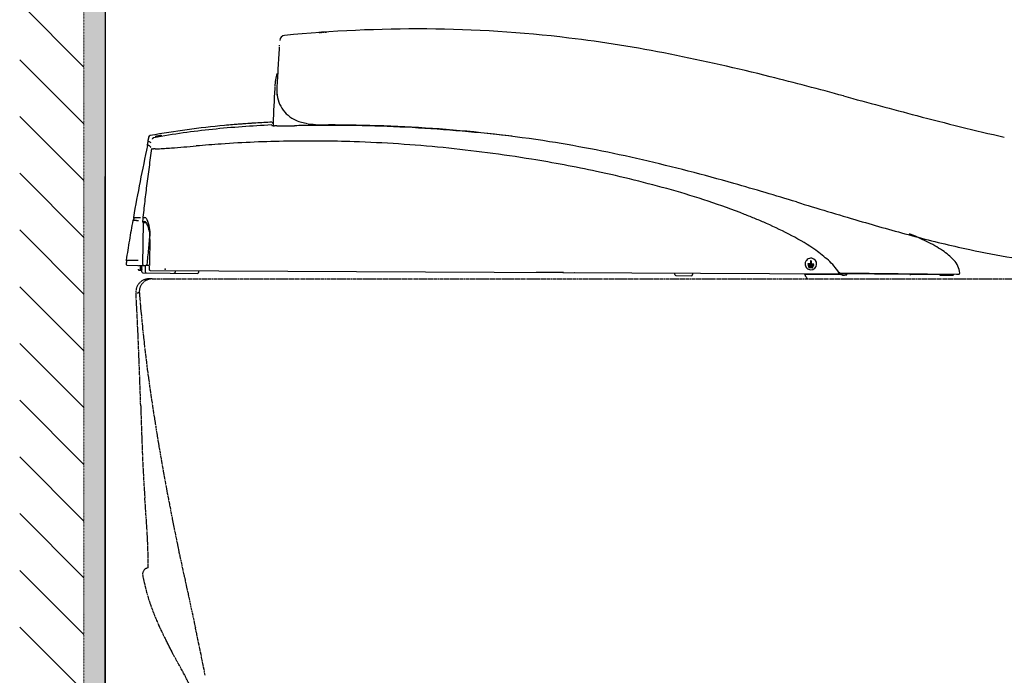
# Model space of a CAD drawing. Extents: x 3952 to 7757, y -1054 to 2088.
# Drawn here: x 4232 to 4692, y -263 to 43 of the extents above; entities that cross this region are included whole.
import ezdxf

# ---------------------------------------------------------------- set-up
doc = ezdxf.new("R2010")
doc.units = 0
doc.header["$LTSCALE"] = 0.2
doc.header["$MEASUREMENT"] = 0
for name, pattern in [('AI-Linetype-1142', [0.841022, 0.420511, -0.420511]), ('AI-Linetype-1158', [0.841022, 0.420511, -0.420511]), ('AI-Linetype-1175', [0.841022, 0.420511, -0.420511]), ('AI-Linetype-1252', [0.841022, 0.420511, -0.420511]), ('AI-Linetype-1253', [0.841022, 0.420511, -0.420511]), ('AI-Linetype-1254', [0.841022, 0.420511, -0.420511]), ('AI-Linetype-1255', [0.841022, 0.420511, -0.420511]), ('AI-Linetype-1256', [0.841022, 0.420511, -0.420511]), ('HIDDEN', [0.375, 0.25, -0.125]), ('PHANTOM', [12, 7, -1, 1, -1, 1, -1])]:
    doc.linetypes.add(name, pattern=pattern)
doc.layers.get('0').update_dxf_attribs({"linetype": 'CONTINUOUS'})
doc.layers.get('Defpoints').update_dxf_attribs({"linetype": 'CONTINUOUS'})
for name, color, linetype in [('1', 7, 'CONTINUOUS'), ('203', 7, 'CONTINUOUS'), ('204', 7, 'CONTINUOUS'), ('208', 7, 'CONTINUOUS'), ('Layer 1', 7, 'CONTINUOUS')]:
    doc.layers.add(name, color=color, linetype=linetype)
doc.layers.add('DINDING', color=7, linetype='PHANTOM', lineweight=15)
doc.layers.add('Hidden', color=7, linetype='HIDDEN', lineweight=15)
doc.styles.add('style2', font='VNARIAL.TTF', dxfattribs={"height": 30})
doc.dimstyles.new('đá', dxfattribs={"dimtxt": 30, "dimasz": 25, "dimexe": 5, "dimexo": 5, "dimgap": 3, "dimtad": 1, "dimtoh": 1, "dimdec": 0, "dimzin": 0, "dimdsep": 46, "dimtxsty": 'style2', "dimcen": 0.09, "dimadec": 0, "dimazin": 0, "dimtfac": 1, "dimtdec": 0, "dimtofl": 0, "dimtmove": 0, "dimatfit": 3, "dimfxl": 1, "dimtolj": 1, "dimtzin": 0, "dimarcsym": 0})

# ---------------------------------------------------------------- blocks, each defined once
blk = doc.blocks.new('*D101')
at = {"layer": 'Defpoints', "color": 0, "transparency": 16777216}
for p in [(4272.36, 120.41), (4272.36, 74.26), (5007.62, -41.28)]:
    blk.add_point(p, dxfattribs=at)
at = {"layer": 'Hidden', "color": 0, "lineweight": -2, "transparency": 16777216}
for p, q in [((4272.36, 79.26), (4272.36, 125.41)), ((5007.62, -36.28), (5007.62, 125.41)), ((4982.62, 120.41), (4297.36, 120.41))]:
    blk.add_line(p, q, dxfattribs=at)
at = {"layer": 'Hidden', "color": 0, "transparency": 16777216}
for points in [[(4297.36, 124.58), (4297.36, 116.25), (4272.36, 120.41)], [(4982.62, 124.58), (4982.62, 116.25), (5007.62, 120.41)]]:
    blk.add_solid(points, dxfattribs=at)
at = {"layer": 'Hidden', "color": 0, "transparency": 16777216, "insert": (4639.99, 143.74), "char_height": 30, "attachment_point": 5, "style": 'style2'}
blk.add_mtext('\\A1;735', dxfattribs=at)

msp = doc.modelspace()

# ---------------------------------------------------------------- hatches: boundary and pattern name
at = {"layer": 'Hidden'}
h = msp.add_hatch(color=7, dxfattribs=at)
h.dxf.hatch_style = 1
h.paths.add_polyline_path([(5052.4, -458.03), (5052.4, -468.03), (4262.36, -468.03), (4262.36, 241.97), (4272.36, 241.97), (4272.36, -458.03)])

# ---------------------------------------------------------------- linework, layer by layer
msp.add_line((4272.36, 166.97), (4272.36, -458.03))
at = {"layer": '1', "color": 7, "linetype": 'Continuous'}
for p, q in [((4372.39, 37.13), (4372.28, 37.13)), ((4372.51, 37.14), (4372.39, 37.13)), ((4372.48, 37.14), (4372.65, 37.15)), ((4372.81, 37.16), (4372.65, 37.15)), ((4372.98, 37.18), (4372.81, 37.16)), ((4373.16, 37.19), (4372.98, 37.18)), ((4373.35, 37.2), (4373.16, 37.19)), ((4373.55, 37.22), (4373.35, 37.2)), ((4353.52, 28.09), (4353.5, 27.82)), ((4353.54, 28.36), (4353.52, 28.09)), ((4353.56, 28.63), (4353.54, 28.36)), ((4353.58, 28.89), (4353.56, 28.63)), ((4353.59, 29.14), (4353.58, 28.89)), ((4353.61, 29.38), (4353.59, 29.14)), ((4353.62, 29.61), (4353.61, 29.38)), ((4353.64, 29.83), (4353.62, 29.61)), ((4353.65, 30.03), (4353.64, 29.83)), ((4353.67, 30.21), (4353.65, 30.03)), ((4351.53, 11.13), (4351.52, 10.96)), ((4351.54, 11.42), (4351.53, 11.29)), ((4351.53, 11.29), (4351.53, 11.13)), ((4351.55, 11.54), (4351.54, 11.42)), ((4350.66, -5.36), (4350.65, -5.58)), ((4350.75, -6.48), (4350.74, -6.6)), ((4350.76, -6.12), (4350.75, -6.24)), ((4350.75, -6.24), (4350.75, -6.36)), ((4350.75, -6.36), (4350.75, -6.48)), ((4350.77, -5.87), (4350.76, -5.99)), ((4350.76, -5.99), (4350.76, -6.12)), ((4350.78, -5.62), (4350.77, -5.74)), ((4350.77, -5.74), (4350.77, -5.87)), ((4350.79, -5.36), (4350.78, -5.49)), ((4350.78, -5.49), (4350.78, -5.62)), ((4376.44, -6.07), (4376.58, -6.07)), ((4292.26, -13.4), (4292.23, -13.57)), ((4292.27, -13.8), (4292.24, -13.96)), ((4292.3, -13.23), (4292.26, -13.4)), ((4292.34, -13.05), (4292.3, -13.23)), ((4292.38, -12.88), (4292.34, -13.05)), ((4292.41, -12.71), (4292.38, -12.88)), ((4292.45, -12.53), (4292.41, -12.71)), ((4292.49, -12.36), (4292.45, -12.53)), ((4292.53, -12.19), (4292.49, -12.36)), ((4292.57, -12.01), (4292.53, -12.19)), ((4292.6, -11.84), (4292.57, -12.01)), ((4296.46, -11.35), (4296.31, -11.38)), ((4297.18, -11.22), (4297.03, -11.25)), ((4297.32, -11.2), (4297.18, -11.22)), ((4298.02, -11.34), (4297.87, -11.37)), ((4298.74, -11.22), (4298.6, -11.24)), ((4291.97, -15.24), (4291.93, -15.4)), ((4292, -15.08), (4291.97, -15.24)), ((4292.04, -14.92), (4292, -15.08)), ((4292.07, -14.76), (4292.04, -14.92)), ((4292.1, -14.6), (4292.07, -14.76)), ((4292.14, -14.44), (4292.1, -14.6)), ((4292.17, -14.28), (4292.14, -14.44)), ((4292.21, -14.12), (4292.17, -14.28)), ((4292.24, -13.96), (4292.21, -14.12)), ((4285.51, -49.24), (4285.61, -49.25)), ((4285.61, -49.25), (4285.78, -49.25)), ((4285.78, -49.25), (4286.02, -49.26)), ((4286.02, -49.26), (4286.32, -49.26)), ((4286.32, -49.26), (4286.69, -49.27)), ((4286.69, -49.27), (4287.12, -49.28)), ((4287.12, -49.28), (4287.63, -49.3)), ((4287.63, -49.3), (4288.19, -49.31)), ((4288.19, -49.31), (4288.83, -49.32)), ((4286.96, -50.78), (4287.91, -50.8)), ((4289.95, -71.23), (4290.18, -51.73)), ((4290.23, -51.74), (4291.26, -51.75)), ((4282.1, -69.2), (4282.32, -69.2)), ((4282.17, -70.51), (4282.14, -70.65)), ((4282.19, -70.37), (4282.17, -70.51)), ((4282.21, -70.23), (4282.19, -70.37)), ((4282.23, -70.09), (4282.21, -70.23)), ((4282.25, -69.95), (4282.23, -70.09)), ((4282.27, -69.81), (4282.25, -69.95)), ((4282.3, -69.67), (4282.27, -69.81)), ((4282.32, -69.2), (4282.98, -69.22)), ((4282.57, -71.65), (4287.66, -71.71)), ((4282.98, -69.22), (4284.08, -69.24)), ((4284.08, -69.24), (4285.61, -69.28)), ((4285.61, -69.28), (4287.59, -69.32)), ((4287.59, -69.32), (4287.78, -69.33)), ((4288.05, -71.71), (4291.35, -71.75)), ((4289.46, -72.89), (4289.48, -71.73)), ((4289.46, -74.73), (4289.48, -73.02)), ((4290.98, -71.75), (4290.96, -72.92)), ((4290.98, -73.04), (4290.96, -74.75)), ((4290.98, -71.92), (4290.99, -71.75)), ((4292.86, -71.77), (4291.36, -71.75)), ((4292.87, -72.12), (4292.84, -73.53)), ((4601.87, -71.39), (4600.67, -71.37)), ((4603.37, -71.7), (4600.67, -71.67)), ((4601.87, -71.35), (4600.68, -71.33)), ((4601.87, -71.05), (4600.69, -71.03)), ((4603.11, -72), (4600.91, -71.97)), ((4603.11, -72.3), (4600.91, -72.27)), ((4603.12, -71.97), (4600.92, -71.93)), ((4602.85, -72.6), (4601.15, -72.58)), ((4602.85, -72.9), (4601.15, -72.88)), ((4602.86, -72.57), (4601.16, -72.54)), ((4601.89, -69.99), (4601.87, -71.39)), ((4601.91, -69.65), (4601.91, -69.93)), ((4602.19, -69.99), (4602.17, -71.39)), ((4603.38, -71.37), (4602.17, -71.35)), ((4603.37, -71.4), (4602.17, -71.39)), ((4602.21, -69.65), (4602.19, -71.05)), ((4603.39, -71.07), (4602.19, -71.05)), ((4288.31, -74.01), (4288.15, -74.01)), ((4288.31, -74.01), (4289.1, -74.01)), ((4289.95, -75.23), (4315.45, -75.54)), ((4294.23, -78.03), (4292.72, -78.03)), ((4293.34, -74.03), (4614.88, -75.65)), ((4304.97, -74.09), (4304.96, -74.91)), ((4315.97, -74.15), (4315.95, -75.05)), ((4538.46, -75.92), (4538.47, -75.38)), ((4538.95, -76.43), (4546.25, -76.52)), ((4546.77, -75.31), (4546.76, -76.02)), ((4599.24, -76.11), (4599.12, -75.92)), ((4616.05, -76.12), (4599.12, -75.92)), ((4599.36, -76.31), (4599.24, -76.11)), ((4599.49, -76.5), (4599.36, -76.31)), ((4599.61, -76.7), (4599.49, -76.5)), ((4599.73, -76.9), (4599.61, -76.7)), ((4599.85, -77.09), (4599.73, -76.9)), ((4599.98, -77.29), (4599.85, -77.09)), ((4600.1, -77.48), (4599.98, -77.29)), ((4600.22, -77.68), (4600.1, -77.48)), ((4600.35, -77.88), (4600.22, -77.68)), ((4648.37, -76.04), (4615.29, -75.65)), ((4615.74, -75.15), (4670.11, -75.81)), ((4662.36, -76.17), (4648.68, -75.94)), ((4662.37, -76.21), (4668.35, -76.29)), ((4670.18, -75.81), (4671.1, -75.82)), ((4272.36, -158.03), (4272.36, -277.94)), ((4300.5, -246.45), (4303.78, -253.02))]:
    msp.add_line(p, q, dxfattribs=at)
for centre, radius, start, end in [((4418.24, -598.38), 637.16, 89.60945, 95.59311), ((4418.58, -549.69), 588.47, 83.13172, 89.60945), ((4356.39, 33.26), 2.5, 95.5931, 175.8451), ((4414.58, -582.9), 621.92, 78.7162, 83.13172), ((5351.26, -39.02), 1000, 176.03272, 176.58306), ((5351.27, -39.02), 1000, 176.16786, 176.2704), ((4355.38, 30.55), 1.69, 171.11, 175.9359), ((4351.87, 31.1), 1.87, 351.11, 355.4694), ((4350.44, 31.18), 3.3, 356.0735, 358.6907), ((4346.28, 31.28), 7.46, 358.6907, 359.8492), ((4344.99, -931.68), 977.57, 75.90629, 78.7162), ((5351.27, -39.02), 1000, 176.58306, 177.1334), ((4389.05, 9.85), 37.54, 172.1717, 176.9191), ((4368.61, 12.66), 16.91, 161.6546, 172.1717), ((4167.14, -1640.05), 1707.93, 74.71709, 75.90629), ((5351.12, -41.94), 1001, 176.97088, 177.90604), ((4366.55, 9.93), 14.07, 175.3968, 184.7429), ((4367.51, 9.84), 15.03, 178.5327, 178.9903), ((4367.47, 9.84), 14.99, 178.9903, 179.4489), ((4367.35, 9.79), 14.87, 179.2469, 212.9194), ((4385.45, 9.39), 32.97, 176.8793, 177.2095), ((4370.78, 10.28), 18.32, 184.7429, 191.9291), ((5650.77, 3789.57), 3920.74, 254.71709, 255.23514), ((4367.5, 9.89), 15.06, 212.9194, 246.1944), ((4368.87, 12.99), 18.45, 246.1944, 255.0435), ((4997.43, 1310.6), 1357.12, 255.23514, 257.01295), ((4351.05, -314.7), 309.05, 97.5145, 100.7515), ((4358.44, -359.46), 353.15, 95.8484, 100.3442), ((4370.98, -465.8), 461.46, 95.3462, 97.5145), ((4372.99, -501.47), 495.9, 92.646, 95.8484), ((4371.98, -478.46), 474.16, 94.4296, 95.3073), ((4372.82, -489.25), 484.99, 93.5714, 94.4296), ((4371.97, -478.51), 474.21, 93.0857, 93.5328), ((4371.97, -478.49), 474.19, 92.6386, 93.0857), ((4350.33, -6.13), 0.231, 172.9014, 207.3382), ((4350.27, -6.16), 0.171, 207.3382, 252.8276), ((4351.3, -2.82), 3.66, 252.8276, 271.2764), ((4350.16, -5.3), 0.501, 26.0643, 63.6978), ((4350.16, -5.3), 0.5, 357.7179, 26.0983), ((4352.08, -37.58), 31.11, 89.0864, 91.2764), ((4355.87, 200.04), 206.55, 269.0864, 271.3669), ((4376.64, -670.68), 664.42, 90.65792, 91.36694), ((4371.9, 24.33), 30.18, 255.0435, 260.4584), ((4373.9, 37.24), 43.25, 261.0293, 267.1946), ((4376.91, -703.85), 697.59, 86.80626, 90.64673), ((4376.58, 91.92), 97.99, 267.1946, 269.9179), ((4376.43, -720.43), 714.36, 85.82543, 89.98804), ((4373.57, -763.8), 757.64, 83.26996, 86.80626), ((4383.62, -621.89), 615.56, 80.9954, 85.82543), ((4292.52, -13.64), 0.3, 179.3103, 213.5008), ((4292.26, -13.99), 0.413, 58.9997, 94.0266), ((4293.49, -11.93), 1.99, 238.9997, 246.5062), ((4293.58, -12.05), 1, 100.7515, 167.6621), ((4291.18, -17.26), 3.82, 56.9298, 66.5062), ((4295.21, -13.04), 1, 150.018, 157.0841), ((4295.21, -13.04), 1, 142.9427, 150.018), ((4295.21, -13.04), 1, 135.8593, 142.9427), ((4295.21, -13.04), 1, 128.7686, 135.8593), ((4295.21, -13.04), 1.01, 118.1181, 128.7686), ((4295.21, -13.04), 1.01, 107.4589, 118.1181), ((4343.96, -279.07), 271.9, 100.202, 100.2485), ((4344.55, -282.35), 275.23, 100.1561, 100.202), ((4343.84, -278.95), 271.5, 100.1197, 100.1817), ((4344.8, -283.73), 276.64, 100.1256, 100.1561), ((4344.7, -283.76), 276.39, 100.0588, 100.1197), ((4345.18, -285.85), 278.79, 100.0954, 100.1256), ((4345.03, -285.61), 278.27, 100.0285, 100.0588), ((4345.66, -288.55), 281.53, 100.0354, 100.0653), ((4296.53, -11.43), 0.065, 359.027, 124.2395), ((4345.47, -288.11), 280.81, 99.9986, 100.0285), ((4346.03, -290.66), 283.67, 100.0057, 100.0354), ((4345.69, -289.38), 282.1, 99.9687, 99.9986), ((4346.22, -291.71), 284.74, 99.9761, 100.0057), ((4346.15, -291.96), 284.71, 99.9391, 99.9687), ((4346.58, -293.79), 286.86, 99.9467, 99.9761), ((4346.38, -293.27), 286.04, 99.9097, 99.9391), ((4346.84, -295.92), 288.73, 99.8806, 99.9097), ((4347.07, -297.26), 290.09, 99.8515, 99.8806), ((4347.3, -297.91), 291.04, 99.8594, 99.8883), ((4347.55, -299.98), 292.86, 99.8228, 99.8515), ((4347.66, -299.96), 293.11, 99.8306, 99.8594), ((4297.51, -11.25), 0.065, 359.0271, 124.0916), ((4347.79, -301.37), 294.26, 99.7942, 99.8228), ((4347.83, -300.97), 294.14, 99.802, 99.8306), ((4348.27, -304.17), 297.11, 99.7658, 99.7942), ((4348.18, -302.97), 296.17, 99.7735, 99.802), ((4348.35, -303.96), 297.18, 99.7451, 99.7735), ((4348.89, -307.75), 300.75, 99.7097, 99.7377), ((4348.69, -305.96), 299.21, 99.717, 99.7451), ((4349.39, -310.69), 303.72, 99.682, 99.7097), ((4348.86, -306.94), 300.2, 99.6889, 99.717), ((4349.64, -312.17), 305.23, 99.6544, 99.682), ((4349.2, -308.89), 302.18, 99.661, 99.6889), ((4350.16, -315.19), 308.29, 99.6271, 99.6544), ((4367.2, -597.93), 584.35, 90.94879, 93.99636), ((4367.73, -629.56), 615.98, 88.05765, 90.94879), ((5269.84, -225.59), 1000.04, 167.88627, 168.86679), ((4291.97, -15.81), 0.413, 59.2747, 94.3016), ((4292.23, -15.46), 0.3, 179.5853, 240.5227), ((4293.19, -13.75), 1.99, 239.2747, 246.7812), ((4290.9, -19.08), 3.82, 57.2048, 66.7812), ((4290.58, -19.59), 4.42, 48.9281, 57.2048), ((4290.85, -17.76), 4.42, 48.6531, 56.9298), ((4294.75, -15.91), 1.36, 241.6033, 273.0894), ((4295.69, -33.31), 16.07, 90.3515, 93.0894), ((4295.42, 10.88), 28.12, 270.3515, 271.66), ((4294.59, 39.29), 56.55, 271.66, 272.3107), ((4293.14, 82.19), 99.48, 272.1519, 273.9856), ((4266.66, 462.17), 480.37, 273.9856, 274.3653), ((4180.08, 1596.38), 1617.89, 274.36532, 274.77828), ((4375.03, -735.84), 722.47, 93.85352, 94.77828), ((4367.69, -645.51), 631.92, 84.32225, 88.10353), ((4363.97, -682.99), 669.59, 80.75356, 84.32225), ((4383.15, -624.85), 618.56, 76.90156, 80.9954), ((4365.03, -674.47), 661.01, 79.38697, 80.72569), ((4317.71, -906.08), 907.3, 74.10992, 76.90156), ((4377.63, -607.22), 592.59, 77.89372, 79.38697), ((4379.67, -597.69), 582.84, 74.35081, 77.89372), ((5269.97, -225.61), 1000.17, 168.86679, 169.84718), ((5275.57, -155.26), 991.31, 173.00409, 173.48878), ((4438.54, -387.55), 364.61, 68.6901, 74.3508), ((4140.06, -1530.14), 1556.15, 72.98915, 74.10991), ((5259.2, -153.39), 974.84, 173.48878, 173.98166), ((5415.69, 2639.42), 2804.17, 252.98915, 253.61112), ((4285.7, -50.83), 0.5, 89.0359, 169.9303), ((4285.73, -50.83), 0.5, 89.0359, 169.9601), ((4285.95, -49.4), 0.5, 169.8472, 231.1298), ((4285.96, -49.33), 0.5, 169.8433, 269.0359), ((4285.84, -46.52), 3.31, 267.5642, 269.8055), ((4285.79, -59.48), 9.65, 89.0359, 89.8055), ((4290.51, -39.85), 9.52, 266.8053, 267.8264), ((4290.65, -36.16), 13.21, 267.8264, 268.5619), ((4290.81, -29.81), 19.56, 268.5619, 269.4034), ((4291.04, -7.33), 42.05, 269.4034, 269.795), ((4290.87, -50.1), 0.727, 31.2481, 88.1371), ((4281.88, -55.56), 11.24, 27.2347, 31.2481), ((4280.97, -56.03), 12.26, 9.6327, 27.2347), ((4465.39, -318.37), 290.4, 67.566, 68.6651), ((4491.67, -254.71), 221.53, 66.1253, 67.566), ((5269.85, -225.59), 1000.05, 169.93034, 170.46656), ((3835.83, -18648.03), 18602.72, 88.610414, 88.615707), ((4290.24, -51.24), 0.5, 173.9884, 269.3109), ((4290.35, -41.68), 9.52, 267.0803, 268.1014), ((4290.47, -37.99), 13.21, 268.1014, 268.8369), ((4290.6, -31.64), 19.56, 268.8369, 269.6784), ((4290.72, -9.16), 42.05, 269.6784, 270.07), ((4290.75, -51.93), 0.727, 31.5231, 88.4121), ((4291.25, -52.1), 0.356, 51.1089, 88.2777), ((4281.79, -57.43), 11.24, 27.5097, 31.5231), ((4290.62, -52.88), 1.35, 40.9619, 51.1089), ((4280.88, -57.9), 12.26, 9.9077, 27.5097), ((4274.5, -57.13), 18.83, 358.1187, 9.6327), ((4499.33, -237.4), 202.61, 62.4169, 66.1253), ((4936.66, 1010.63), 1106.41, 253.61112, 254.93544), ((5265.87, -156.52), 977.78, 174.14497, 174.57228), ((4274.41, -59.03), 18.83, 358.3937, 9.9077), ((5292.29, -88.85), 999.48, 178.32059, 178.67063), ((4547.73, -144.77), 98.1, 54.7664, 62.4169), ((4574.88, -229.2), 187.22, 64.2967, 66.9412), ((4790.63, 468.11), 544.58, 254.9354, 257.6257), ((5269.58, -225.55), 999.77, 170.46656, 171.00293), ((5245.57, -154.59), 957.38, 174.57228, 175.0087), ((4629.25, -116.26), 61.88, 56.3068, 64.2967), ((4765.17, 352.08), 425.78, 257.6257, 263.0095), ((5382.1, -90.94), 1089.32, 178.67063, 178.99181), ((4602.04, -71.07), 2.7, 81.732, 175.3855), ((4602.04, -71.07), 2.7, 355.3883, 81.732), ((4564.27, -121.35), 69.42, 48.5335, 54.7664), ((4646.35, -90.61), 31.05, 43.4572, 56.3068), ((4282.57, -71.15), 0.5, 171.2779, 269.3109), ((5270.19, -222.66), 999.67, 171.26573, 171.27793), ((4282.6, -69.28), 0.5, 171.0029, 232.8923), ((5270.2, -222.66), 999.68, 171.25353, 171.26573), ((4288.16, -73.51), 0.5, 175.3826, 269.7123), ((5284.34, -156.98), 1000.18, 175.11926, 175.12938), ((5284.38, -156.98), 1000.22, 175.10915, 175.11926), ((5200.81, -135.62), 914.27, 176.04951, 176.10654), ((4289.4, -77.32), 3.74, 94.074, 101.1093), ((5195.97, -135.28), 909.42, 175.99217, 176.04951), ((4288.05, -58.4), 15.22, 274.074, 275.8067), ((4289.96, -72.9), 0.5, 179.0359, 193.4232), ((4289.09, -73.51), 0.508, 330.2474, 355.5061), ((4290.45, -71.24), 0.5, 179.3109, 269.3109), ((4291.46, -72.93), 0.5, 179.0359, 193.4303), ((4291.38, -71.33), 0.422, 290.5507, 327.5026), ((4291.34, -71.3), 0.469, 327.5026, 0.9792), ((4293.34, -73.53), 0.5, 179.012, 269.7123), ((5400.06, -91.09), 1107.27, 179.08404, 179.09085), ((5398.05, -91.06), 1105.27, 179.07721, 179.08404), ((4602.04, -71.07), 2.7, 175.3855, 268.9982), ((4600.67, -71.47), 0.1, 89.3109, 179.3109), ((4600.67, -71.57), 0.1, 179.3109, 269.3109), ((4600.69, -71.13), 0.1, 89.0359, 179.0359), ((4600.69, -71.23), 0.1, 179.0359, 269.0359), ((4600.91, -72.07), 0.1, 89.3109, 179.3109), ((4600.91, -72.17), 0.1, 179.3109, 269.3109), ((4600.93, -71.83), 0.1, 179.0359, 269.0359), ((4601.15, -72.68), 0.1, 89.3109, 179.3109), ((4601.15, -72.78), 0.1, 179.3109, 269.3109), ((4601.17, -72.44), 0.1, 179.0359, 269.0359), ((4601.99, -69.99), 0.1, 89.3109, 179.3109), ((4602.01, -69.65), 0.1, 89.0359, 179.0359), ((4602.04, -71.07), 2.7, 268.9982, 355.3883), ((4602.09, -69.99), 0.1, 359.3109, 89.3109), ((4602.11, -69.65), 0.1, 359.0359, 89.0359), ((4602.85, -72.7), 0.1, 359.3109, 89.3109), ((4602.85, -72.8), 0.1, 269.3109, 359.3109), ((4602.87, -72.47), 0.1, 269.0359, 359.0359), ((4603.11, -72.1), 0.1, 359.3109, 89.3109), ((4603.11, -72.2), 0.1, 269.3109, 359.3109), ((4603.13, -71.87), 0.1, 269.0359, 359.0359), ((4603.37, -71.5), 0.1, 359.3109, 89.3109), ((4603.37, -71.6), 0.1, 269.3109, 359.3109), ((4603.39, -71.27), 0.1, 269.0359, 359.0359), ((4603.39, -71.17), 0.1, 359.0359, 89.0359), ((4591.82, -90.17), 27.82, 33.0583, 48.5335), ((4661.59, -76.16), 10.05, 5.0876, 43.4572), ((4289.1, -73.52), 0.497, 270.0627, 287.0558), ((4289.1, -73.53), 0.482, 287.0558, 304.5717), ((4289.09, -73.52), 0.5, 304.5717, 330.2474), ((4289.96, -74.73), 0.5, 179.3109, 269.3109), ((4291.46, -74.75), 0.5, 179.3109, 269.3109), ((4304.46, -74.91), 0.5, 269.3109, 359.3109), ((4315.45, -75.04), 0.5, 269.3109, 359.3109), ((4491.47, -74.56), 0.5, 269.3109, 288.3094), ((4538.96, -75.93), 0.5, 179.3109, 269.3109), ((4546.26, -76.02), 0.5, 269.3109, 359.3109), ((4614.88, -75.15), 0.5, 269.7123, 32.9834), ((4614.88, -75.4), 0.249, 269.7123, 336.1909), ((4614.3, -75.14), 0.885, 336.1909, 357.0652), ((4614.88, -75.16), 0.3, 355.329, 32.9836), ((4615.29, -75.15), 0.5, 269.3109, 359.3109), ((4615.75, -74.65), 0.502, 213.0319, 241.1423), ((4615.75, -74.65), 0.507, 241.1423, 268.9493), ((4616.02, -78.09), 1.98, 78.5934, 89.3109), ((4615.18, -82.25), 6.22, 75.1787, 78.5934), ((4617.37, -73.92), 2.4, 255.5383, 280.3886), ((4598.78, 27.51), 105.52, 280.3886, 280.963), ((4614.24, -82.47), 7.87, 57.99, 59.6015), ((4614.2, -82.54), 7.96, 56.397, 57.99), ((4614.18, -82.57), 7.99, 55.3345, 56.397), ((4614.16, -82.6), 8.03, 54.2773, 55.3345), ((4648.37, -75.54), 0.5, 269.3109, 359.3109), ((4662.37, -75.71), 0.5, 269.3109, 359.3109), ((4663.37, -75.73), 0.5, 179.3109, 269.3109), ((4668.37, -75.79), 0.5, 269.3109, 0.9437), ((4671.11, -75.33), 0.492, 269.3109, 298.6924), ((4671.11, -75.32), 0.498, 298.6924, 327.7287), ((4671.1, -75.32), 0.502, 327.7287, 346.5684), ((4671.1, -75.32), 0.504, 346.5684, 5.3283)]:
    msp.add_arc(centre, radius, start, end, dxfattribs=at)
msp.add_point((4300.36, -73.53), dxfattribs=at)
at = {"layer": '203', "color": 7, "linetype": 'Continuous'}
for p, q in [((4372.3, 37.12), (4372.16, 37.11)), ((4372.28, 37.12), (4372.51, 37.14)), ((4372.44, 37.13), (4372.3, 37.12)), ((4372.58, 37.14), (4372.44, 37.13)), ((4372.66, 37.15), (4372.51, 37.14)), ((4372.72, 37.15), (4372.58, 37.14)), ((4372.63, 37.15), (4372.93, 37.17)), ((4372.81, 37.16), (4372.66, 37.15)), ((4372.83, 37.17), (4372.72, 37.16)), ((4372.86, 37.16), (4372.72, 37.15)), ((4372.81, 37.16), (4372.99, 37.18)), ((4373.01, 37.17), (4372.86, 37.16)), ((4373.14, 37.18), (4372.89, 37.16)), ((4373.16, 37.19), (4372.98, 37.17)), ((4373.15, 37.18), (4373.01, 37.17)), ((4373.4, 37.2), (4373.14, 37.18)), ((4373.15, 37.18), (4373.41, 37.21)), ((4373.29, 37.19), (4373.15, 37.18)), ((4373.25, 37.19), (4373.36, 37.2)), ((4373.43, 37.2), (4373.29, 37.19)), ((4373.55, 37.22), (4373.35, 37.2)), ((4373.66, 37.22), (4373.4, 37.2)), ((4373.54, 37.22), (4373.41, 37.21)), ((4373.41, 37.21), (4373.56, 37.21)), ((4373.57, 37.21), (4373.43, 37.2)), ((4373.67, 37.22), (4373.54, 37.21)), ((4373.67, 37.22), (4373.54, 37.22)), ((4373.65, 37.22), (4373.92, 37.24)), ((4373.79, 37.23), (4373.67, 37.22)), ((4373.79, 37.23), (4373.67, 37.22)), ((4373.92, 37.24), (4373.79, 37.23)), ((4373.92, 37.24), (4373.79, 37.23)), ((4374.18, 37.26), (4373.92, 37.24)), ((4374.05, 37.25), (4373.92, 37.24)), ((4374.05, 37.25), (4373.92, 37.24)), ((4374.17, 37.26), (4374.05, 37.25)), ((4374.17, 37.26), (4374.34, 37.27)), ((4374.3, 37.27), (4374.17, 37.26)), ((4374.18, 37.26), (4374.44, 37.28)), ((4374.43, 37.28), (4374.3, 37.27)), ((4374.55, 37.29), (4374.43, 37.28)), ((4374.55, 37.29), (4374.43, 37.28)), ((4374.69, 37.29), (4374.44, 37.27)), ((4374.74, 37.3), (4374.54, 37.28)), ((4374.68, 37.3), (4374.55, 37.29)), ((4374.68, 37.3), (4374.55, 37.29)), ((4374.95, 37.31), (4374.69, 37.29)), ((4374.93, 37.31), (4374.74, 37.3)), ((4375.11, 37.32), (4374.93, 37.31)), ((4375.21, 37.33), (4374.95, 37.31)), ((4375.1, 37.32), (4375.28, 37.34)), ((4375.33, 37.34), (4375.21, 37.33)), ((4375.33, 37.34), (4375.21, 37.33)), ((4375.26, 37.34), (4375.37, 37.34)), ((4375.44, 37.35), (4375.28, 37.34)), ((4375.58, 37.36), (4375.44, 37.35)), ((4375.58, 37.36), (4375.81, 37.37)), ((4296.02, -11.69), (4296.49, -11.37)), ((4297, -11.52), (4297.47, -11.2)), ((4297.99, -11.35), (4298.45, -11.04)), ((4486.51, -75), (4473.77, -74.94))]:
    msp.add_line(p, q, dxfattribs=at)
for centre, radius, start, end in [((4397.93, -312.34), 350.41, 94.1071, 94.1541), ((4298.92, 1140.12), 1105.43, 273.95972, 273.97304), ((4372.18, -480.83), 476.54, 94.4306, 95.072), ((4372.78, -488.66), 484.39, 93.7995, 94.4306), ((5466.07, -183.76), 1183.87, 171.90388, 172.33094), ((4293.78, -16.3), 0.3, 171.3729, 246.368), ((5465.63, -183.7), 1183.42, 172.33094, 172.75816), ((4290.24, -51.24), 0.501, 174.0041, 221.6091), ((4290.24, -51.24), 0.499, 221.6091, 269.3109), ((4671.11, -75.32), 0.496, 269.3162, 298.5595), ((4671.11, -75.32), 0.499, 298.5595, 327.6356), ((4671.1, -75.32), 0.501, 327.6356, 346.5186), ((4671.1, -75.32), 0.502, 346.5186, 5.3626)]:
    msp.add_arc(centre, radius, start, end, dxfattribs=at)
at = {"layer": '204', "color": 7, "linetype": 'PHANTOM'}
msp.add_line((4286.97, -84.49), (4287.13, -84.49), dxfattribs=at)
for centre, radius, start, end in [((4294.23, -84.01), 5.98, 90, 137.5118), ((4294.25, -84.03), 6.01, 137.5118, 184.805), ((4289.89, -5.09), 79.45, 267.6805, 267.7873), ((4290.7, 15.71), 100.27, 267.7873, 267.872), ((4293.63, 96.87), 181.48, 267.9457, 268.1253), ((4276.78, -417.89), 333.56, 88.0276, 88.1253), ((5014.32, -27), 728.33, 184.53044, 188.49579), ((5469.4, 40.98), 1188.46, 188.49579, 190.92651), ((5579.31, 62.19), 1300.4, 190.92651, 192.20662), ((4292.78, -216.03), 3, 98.5371, 102.5542), ((18388.74, 2833.24), 14406.13, 192.206615, 192.322171), ((3437.9, -432.63), 897.25, 10.88022, 12.32217)]:
    msp.add_arc(centre, radius, start, end, dxfattribs=at)
at = {"layer": '208', "color": 7, "linetype": 'PHANTOM'}
for p, q in [((4272.36, 241.97), (4272.36, -458.03)), ((4294.23, -78.03), (4986.55, -78.03))]:
    msp.add_line(p, q, dxfattribs=at)
for centre, radius, start, end in [((4292.72, -84.09), 6.06, 90, 136.8398), ((4292.71, -84.08), 6.05, 136.8398, 183.7503), ((2672.48, -175.48), 1616.76, 2.29007, 3.2266), ((1226.96, -233.28), 3063.44, 1.7958, 2.29007), ((8060.22, -19.04), 3773.18, 181.7958, 182.12418), ((4878.85, -137.04), 589.62, 182.12418, 184.22534), ((2569.93, -307.62), 1725.59, 3.7792, 4.22534), ((3988.26, -213.94), 304.17, 1.2486, 3.7792), ((4247.62, -210.77), 44.77, 357.0598, 0.2219), ((4109.08, -211.3), 183.32, 0.2219, 1.2486), ((4292.78, -216.03), 3, 102.5542, 190.6981), ((4384.16, -198.77), 95.99, 190.6981, 197.1028), ((4390.02, -196.96), 102.12, 197.1028, 203.1237), ((4440.99, -175.2), 157.55, 203.1237, 206.3436), ((5239.03, 219.98), 1048.07, 206.34363, 206.82778), ((4047.03, -403.66), 297.66, 28.5852, 30.4004), ((4198.65, -321.04), 124.99, 24.2641, 28.5852)]:
    msp.add_arc(centre, radius, start, end, dxfattribs=at)
at = {"layer": 'DINDING'}
msp.add_line((4272.36, 17.1), (4272.36, -458.03), dxfattribs=at)
at = {"layer": 'Hidden', "color": 7, "linetype": 'Continuous'}
for p, q in [((4262.36, 20.93), (4232.36, 50.93)), ((4262.36, -5.58), (4232.36, 24.42)), ((4262.36, -32.1), (4232.36, -2.1)), ((4262.36, -58.61), (4232.36, -28.61)), ((4262.36, -85.13), (4232.36, -55.13)), ((4262.36, -111.65), (4232.36, -81.65)), ((4262.36, -111.65), (4232.36, -81.65)), ((4262.36, -138.16), (4232.36, -108.16)), ((4262.36, -164.68), (4232.36, -134.68)), ((4262.36, -191.2), (4232.36, -161.2)), ((4262.36, -217.71), (4232.36, -187.71)), ((4262.36, -244.23), (4232.36, -214.23)), ((4262.36, -270.75), (4232.36, -240.75))]:
    msp.add_line(p, q, dxfattribs=at)
at = {"layer": 'Hidden', "color": 7}
msp.add_lwpolyline([(4272.36, -468.03), (4262.36, -468.03), (4262.36, 241.97), (4272.36, 241.97), (4272.36, -458.03)], dxfattribs=at)
at = {"layer": 'Layer 1', "color": 7, "lineweight": 25}
for points in [[(4272.36, -355.94), (4272.36, -320.21), (4272.36, -282.34), (4272.36, -244.41), (4272.36, -206.46), (4272.36, -168.46), (4272.36, -130.44), (4272.36, -94.76), (4272.36, -59.06), (4272.36, -54.31), (4272.36, -44.79), (4272.36, -35.26), (4272.36, -30.5), (4272.36, -30.21)], [(4272.36, -208.73), (4272.36, -101.1)], [(4272.36, -293.52), (4272.36, -209.94)]]:
    msp.add_lwpolyline(points, dxfattribs=at)
at = {"layer": 'Layer 1', "color": 7, "linetype": 'AI-Linetype-1142', "lineweight": 20}
msp.add_lwpolyline([(4272.36, -116.56), (4272.36, -105.98)], dxfattribs=at)
at = {"layer": 'Layer 1', "color": 7, "linetype": 'AI-Linetype-1158', "lineweight": 20}
msp.add_lwpolyline([(4272.36, -110.41), (4272.36, -112.2)], dxfattribs=at)
at = {"layer": 'Layer 1', "color": 7, "linetype": 'AI-Linetype-1175', "lineweight": 20}
msp.add_lwpolyline([(4272.36, -116.56), (4272.36, -130.66)], dxfattribs=at)
at = {"layer": 'Layer 1', "color": 7, "linetype": 'AI-Linetype-1253', "lineweight": 20}
msp.add_lwpolyline([(4272.36, -137.13), (4272.36, -221.86)], dxfattribs=at)
at = {"layer": 'Layer 1', "color": 7, "linetype": 'AI-Linetype-1254', "lineweight": 20}
msp.add_lwpolyline([(4272.36, -222.99), (4272.36, -221.86)], dxfattribs=at)
at = {"layer": 'Layer 1', "color": 7, "linetype": 'AI-Linetype-1252', "lineweight": 20}
msp.add_lwpolyline([(4272.36, -222.95), (4272.36, -244.99)], dxfattribs=at)
at = {"layer": 'Layer 1', "color": 7, "linetype": 'AI-Linetype-1255', "lineweight": 20}
msp.add_lwpolyline([(4272.36, -244.99), (4272.36, -246.48)], dxfattribs=at)
at = {"layer": 'Layer 1', "color": 7, "linetype": 'AI-Linetype-1256', "lineweight": 20}
msp.add_lwpolyline([(4272.36, -246.48), (4272.36, -261.41)], dxfattribs=at)

# ---------------------------------------------------------------- dimensions: what is measured, and where the dimension line sits
at = {"layer": 'Hidden', "color": 7}
dim = msp.add_linear_dim(base=(4272.36, 120.41), p1=(5007.62, -41.28), p2=(4272.36, 74.26), dimstyle='đá', override={"dimgap": 8}, dxfattribs=at)
dim.commit()
dim.dimension.update_dxf_attribs({"geometry": '*D101', "text_midpoint": (4639.99, 143.74)})

doc.saveas('drawing.dxf')
